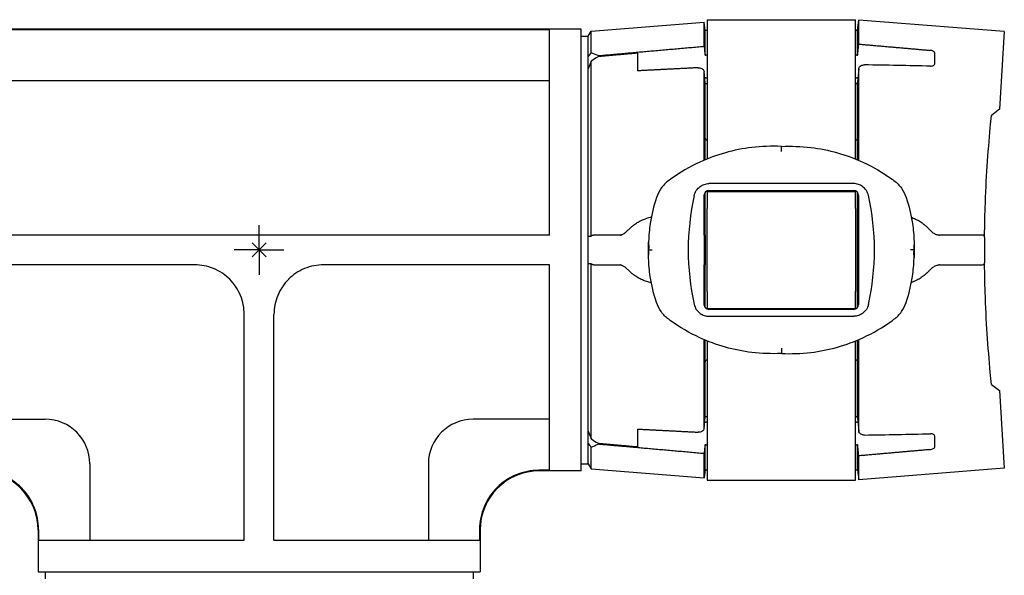
# Model space of a CAD drawing. Units: millimetres. Extents: x -75 to 75, y -97 to 23.
# Drawn here: x -24 to 75, y -33 to 23 of the extents above; entities that cross this region are included whole.
import ezdxf

# ---------------------------------------------------------------- set-up
doc = ezdxf.new("R2010")
doc.units = ezdxf.units.MM
doc.layers.get('0').update_dxf_attribs({"linetype": 'CONTINUOUS'})
doc.layers.add('Arbeitspunkt(DIN)', color=7, linetype='CONTINUOUS', lineweight=25)
doc.layers.add('GEB-BEZUG', color=2, linetype='CONTINUOUS', lineweight=25)
doc.layers.add('GEB-KONTUR-A', color=5, linetype='CONTINUOUS')

# ---------------------------------------------------------------- blocks, each defined once
blk = doc.blocks.new('Einfügepunkt')
at = {"layer": 'GEB-BEZUG'}
for p, q in [((-0.707, -0.707), (0.707, 0.707)), ((-0.707, 0.707), (0.707, -0.707))]:
    blk.add_line(p, q, dxfattribs=at)

msp = doc.modelspace()

# ---------------------------------------------------------------- linework, layer by layer
at = {"layer": 'Arbeitspunkt(DIN)', "ltscale": 5}
for q in [(0, 2.5), (-2.5, 0), (0, -2.5), (2.5, 0)]:
    msp.add_line((0, 0), q, dxfattribs=at)
at = {"layer": 'GEB-KONTUR-A', "ltscale": 5}
for p, q in [((33.514, 22.103), (44.909, 23)), ((45, 22.2), (44.909, 23)), ((44.909, 20.565), (44.909, 23)), ((45.2, 23.25), (60.2, 23.25)), ((45.2, 23.25), (45.2, 9.179)), ((60.2, 9.179), (60.2, 23.25)), ((60.4, 22.2), (60.514, 23.2)), ((75.2, 22.044), (60.514, 23.2)), ((60.514, 20.788), (60.514, 23.2)), ((32.5, 22.3), (-32.5, 22.3)), ((-29.3, 22.249), (29.3, 22.249)), ((29.3, 1.5), (29.3, 22.249)), ((32.5, -22.3), (32.5, 22.3)), ((33.2, 21.6), (33.514, 22.103)), ((33.514, 19.903), (33.514, 22.103)), ((45, 22.2), (45.2, 22.2)), ((45, 19.666), (45, 22.2)), ((60.2, 22.2), (60.4, 22.2)), ((60.4, 19.666), (60.4, 22.2)), ((75.2, 22.044), (74.706, 14.2)), ((32.5, 21.6), (33.2, 21.6)), ((33.2, 1.395), (33.2, 21.6)), ((33.2, 19.495), (33.2, 21.6)), ((33.514, 1.394), (33.514, 19.064)), ((34.2, 19.618), (34.2, 19.511)), ((38.2, 19.868), (38.2, 18.084)), ((45, 19.666), (45.086, 19.666)), ((60.314, 19.666), (60.4, 19.666)), ((68.2, 18.855), (68.2, 19.847)), ((33.2, 1.395), (33.2, 18.284)), ((44.909, 9.058), (44.909, 17.959)), ((60.514, 9.048), (60.514, 18.258)), ((29.3, 17.084), (-29.3, 17.084)), ((45.086, 17.377), (44.962, 17.377)), ((45, 16.916), (45, 16.935)), ((45, 11.4), (45, 16.916)), ((60.435, 17.377), (60.314, 17.377)), ((60.4, 16.975), (60.4, 16.957)), ((60.4, 11.4), (60.4, 16.957)), ((45, 16.8), (45.2, 16.8)), ((60.2, 16.8), (60.4, 16.8)), ((74.706, 14.2), (73.914, 13.587)), ((45, 9.097), (45, 11.4)), ((60.4, 9.097), (60.4, 11.4)), ((52.7, 9.925), (52.7, 10.45)), ((60, 6.699), (45.4, 6.699)), ((45.4, 6), (60, 6)), ((44.9, 5.5), (44.9, -5.5)), ((44.909, 1.5), (44.909, 5.594)), ((45, 1.5), (45, 5.8)), ((45.2, 5.9), (45.2, 5.958)), ((45.2, 5.9), (60.2, 5.9)), ((45.2, 5.9), (45.2, 4.2)), ((60.2, 5.958), (60.2, 5.9)), ((60.2, 4.2), (60.2, 5.9)), ((60.4, 1.5), (60.4, 5.8)), ((60.5, 5.5), (60.5, -5.5)), ((45.2, -4.2), (45.2, 4.2)), ((60.2, 4.2), (60.2, -4.2)), ((67.715, 1.999), (67.786, 1.927)), ((29.3, 1.5), (-29.3, 1.5)), ((33.2, 1.3), (33.2, 1.395)), ((33.2, -1.3), (33.2, 1.3)), ((36.419, 1.5), (33.729, 1.5)), ((36.473, 1.5), (36.419, 1.5)), ((44.9, 1.5), (45.006, 1.5)), ((60.394, 1.5), (60.5, 1.5)), ((72.516, 1.5), (68.653, 1.5)), ((73.007, 1.5), (72.516, 1.5)), ((39.305, -0.791), (39.305, 0.791)), ((39.308, 0), (39.659, 0)), ((66.092, 0), (65.741, 0)), ((66.095, 0.791), (66.095, -0.791)), ((-6.5, -1.5), (-29.3, -1.5)), ((29.3, -1.5), (6.5, -1.5)), ((29.3, -22.249), (29.3, -1.5)), ((33.2, -1.395), (33.2, -1.3)), ((33.2, -21.6), (33.2, -1.395)), ((33.2, -18.284), (33.2, -1.395)), ((33.514, -19.064), (33.514, -1.394)), ((33.729, -1.5), (36.419, -1.5)), ((36.419, -1.5), (36.473, -1.5)), ((45.006, -1.5), (44.9, -1.5)), ((44.909, -5.594), (44.909, -1.5)), ((45, -5.8), (45, -1.5)), ((60.5, -1.5), (60.394, -1.5)), ((60.4, -5.8), (60.4, -1.5)), ((67.786, -1.927), (67.715, -1.999)), ((68.653, -1.5), (72.516, -1.5)), ((72.516, -1.5), (73.007, -1.5)), ((45.2, -4.2), (45.2, -5.9)), ((60.2, -5.9), (60.2, -4.2)), ((45.2, -5.9), (60.2, -5.9)), ((45.2, -5.958), (45.2, -5.9)), ((60.2, -5.9), (60.2, -5.958)), ((-1.5, -29.3), (-1.5, -6.5)), ((1.5, -29.3), (1.5, -6.5)), ((60, -6), (45.4, -6)), ((45.4, -6.699), (60, -6.699)), ((44.909, -17.959), (44.909, -9.058)), ((45, -11.4), (45, -9.097)), ((45.2, -9.179), (45.2, -23.25)), ((52.7, -9.925), (52.7, -10.45)), ((60.2, -23.25), (60.2, -9.179)), ((60.4, -11.4), (60.4, -9.097)), ((60.514, -18.258), (60.514, -9.048)), ((45, -16.916), (45, -11.4)), ((60.4, -16.957), (60.4, -11.4)), ((73.914, -13.587), (74.706, -14.2)), ((74.706, -14.2), (75.2, -22.044)), ((45, -16.8), (45.2, -16.8)), ((60.2, -16.8), (60.4, -16.8)), ((-29.3, -17.084), (-21.6, -17.084)), ((29.3, -17.084), (21.6, -17.084)), ((44.962, -17.377), (45.086, -17.377)), ((45, -16.935), (45, -16.916)), ((60.314, -17.377), (60.435, -17.377)), ((60.4, -16.957), (60.4, -16.975)), ((38.2, -18.084), (38.2, -19.868)), ((68.2, -19.847), (68.2, -18.855)), ((33.2, -21.6), (33.2, -19.495)), ((34.2, -19.511), (34.2, -19.618)), ((45.086, -19.666), (45, -19.666)), ((45, -22.2), (45, -19.666)), ((60.4, -19.666), (60.314, -19.666)), ((60.4, -22.2), (60.4, -19.666)), ((33.514, -22.103), (33.514, -19.903)), ((44.909, -23), (44.909, -20.565)), ((60.514, -23.2), (60.514, -20.788)), ((-17.084, -21.6), (-17.084, -29.3)), ((17.084, -21.6), (17.084, -29.3)), ((32.5, -21.6), (33.2, -21.6)), ((33.2, -21.6), (33.514, -22.103)), ((29.3, -22.249), (28.236, -22.249)), ((32.5, -22.3), (28.3, -22.3)), ((33.514, -22.103), (44.909, -23)), ((45, -22.2), (44.909, -23)), ((45, -22.2), (45.2, -22.2)), ((60.2, -22.2), (60.4, -22.2)), ((60.4, -22.2), (60.514, -23.2)), ((75.2, -22.044), (60.514, -23.2)), ((45.2, -23.25), (60.2, -23.25)), ((-22.3, -28.3), (-22.3, -32.5)), ((-22.249, -28.236), (-22.249, -29.3)), ((22.249, -28.236), (22.249, -29.3)), ((22.3, -28.3), (22.3, -32.5)), ((-22.249, -29.3), (-1.5, -29.3)), ((1.5, -29.3), (22.249, -29.3)), ((-22.3, -32.5), (22.3, -32.5)), ((-21.6, -32.5), (-21.6, -33.2)), ((21.6, -32.5), (21.6, -33.2))]:
    msp.add_line(p, q, dxfattribs=at)
for centre, radius, start, end in [((45.4, 5.5), 0.5, 90, 180), ((60, 5.5), 0.5, 0, 90), ((73.007, 1.3), 0.2, 359.42659, 90), ((202.9, 0), 129.7, 179.42659, 180.57341), ((73.007, -1.3), 0.2, 270, 0.57341), ((45.4, -5.5), 0.5, 180, 270), ((60, -5.5), 0.5, 270, 0), ((-21.6, -21.6), 4.516, 0, 90), ((21.6, -21.6), 4.516, 90, 180), ((-28.3, -28.3), 6, 0, 90), ((28.3, -28.3), 6, 90, 180)]:
    msp.add_arc(centre, radius, start, end, dxfattribs=at)
for centre, major_axis, ratio, start_param, end_param in [((25.59, 0), (-21.48, 0), 0.996898, 4.299974, 4.334556), ((46.52, 0), (23.127, 0), 0.996898, 2.132608, 2.168037), ((-444.913, -25.602), (-0.228, 492.732), 0.998004, 4.798365, 4.80052), ((549.123, -25.75), (-0.227, -493.465), 0.994125, 4.623481, 4.626156), ((-0.003, 0), (-257.879, 0), 0.074592, 4.44652, 4.473214), ((291.355, 0), (248.055, 0), 0.317219, 3.071639, 3.211546), ((-185.955, 0), (-248.055, 0), 0.317219, 3.071639, 3.211546), ((36.666, 1.063), (-0.137, 0.456), 0.863645, 6.264862, 6.382428), ((47.529, 0), (0, -22.2), 0.113936, 4.64477, 4.780008), ((57.871, 0), (0, 22.2), 0.113936, 4.64477, 4.780008), ((68.465, 0.664), (-0.008, 0.856), 0.873987, 6.094742, 6.146658), ((36.667, -1.062), (-0.14, -0.456), 0.863704, 6.189346, 6.306753), ((68.465, -0.663), (-0.005, -0.856), 0.874108, 0.133794, 0.185673), ((-441.399, 25.293), (0.226, 489.198), 0.998004, 4.624249, 4.62642), ((553.491, 26.137), (0.23, -497.875), 0.994125, 4.798632, 4.801284), ((-0.003, 0), (-257.879, 0), 0.074592, 1.809971, 1.836665), ((46.52, 0), (23.127, 0), 0.996898, 4.115148, 4.150577), ((25.59, 0), (-21.48, 0), 0.996898, 1.948629, 1.983211)]:
    msp.add_ellipse(centre, major_axis=major_axis, ratio=ratio, start_param=start_param, end_param=end_param, dxfattribs=at)
for points, weights in [([(33.2, 19.495), (33.356, 19.697), (33.514, 19.903)], [1, 1.00004972874, 1]), ([(34.2, 19.618), (39.428, 20.082), (44.909, 20.565)], [1, 1.00022003696, 1]), ([(44.909, 20.565), (44.955, 20.107), (45, 19.666)], [1, 1.00019777111, 1]), ([(60.4, 19.666), (60.455, 20.215), (60.514, 20.788)], [1, 1.00030566262, 1]), ([(60.514, 20.788), (64.163, 20.468), (67.7, 20.155)], [1, 1.00010216557, 1.00001349993]), ([(33.514, 19.064), (33.354, 18.672), (33.2, 18.284)], [1, 1.00005533783, 1]), ([(38.2, 19.868), (36.182, 19.688), (34.2, 19.511)], [1, 1.00003195516, 1]), ([(44.307, 18.397), (41.227, 18.239), (38.2, 18.084)], [1.00000608506, 1.00003419239, 1]), ([(33.2, -18.284), (33.354, -18.672), (33.514, -19.064)], [1, 1.00005533783, 1]), ([(38.2, -18.084), (41.227, -18.239), (44.307, -18.397)], [1, 1.00003419239, 1.00000608506]), ([(33.514, -19.903), (33.356, -19.697), (33.2, -19.495)], [1, 1.00004972874, 1]), ([(34.2, -19.511), (36.182, -19.688), (38.2, -19.868)], [1, 1.00003195516, 1]), ([(44.909, -20.565), (39.428, -20.082), (34.2, -19.618)], [1, 1.00022003696, 1]), ([(45, -19.666), (44.955, -20.107), (44.909, -20.565)], [1, 1.00019777111, 1]), ([(60.514, -20.788), (60.455, -20.215), (60.4, -19.666)], [1, 1.00030566262, 1]), ([(67.7, -20.155), (64.163, -20.468), (60.514, -20.788)], [1.00001349993, 1.00010216557, 1])]:
    msp.add_rational_spline(points, weights, degree=2, dxfattribs=at)
for points, knots in [([(68.2, 19.847), (68.2, 19.85), (68.2, 19.854), (68.197, 19.892), (68.182, 19.929), (68.124, 20), (68.082, 20.034), (67.988, 20.085), (67.933, 20.107), (67.817, 20.139), (67.757, 20.15), (67.7, 20.155)], [0.23979965, 0.23979965, 0.23979965, 0.23979965, 0.24192203, 0.24192203, 0.26359003, 0.26359003, 0.28525803, 0.28525803, 0.30416736, 0.30416736, 0.32129056, 0.32129056, 0.32129056, 0.32129056]), ([(44.307, 18.397), (44.37, 18.4), (44.432, 18.396), (44.556, 18.372), (44.615, 18.352), (44.73, 18.292), (44.781, 18.25), (44.849, 18.168), (44.871, 18.129), (44.901, 18.047), (44.909, 18.003), (44.909, 17.959)], [0, 0, 0, 0, 0.0190682, 0.0190682, 0.0404687, 0.0404687, 0.0669226, 0.0669226, 0.0873634, 0.0873634, 0.1084057, 0.1084057, 0.1084057, 0.1084057]), ([(60.514, 18.258), (60.514, 18.334), (60.537, 18.408), (60.624, 18.529), (60.679, 18.576), (60.793, 18.637), (60.847, 18.657), (60.965, 18.683), (61.026, 18.689), (61.089, 18.688)], [0, 0, 0, 0, 0.0369074, 0.0369074, 0.06816, 0.06816, 0.090229, 0.090229, 0.1111798, 0.1111798, 0.1111798, 0.1111798]), ([(67.754, 18.56), (67.806, 18.559), (67.858, 18.564), (67.965, 18.587), (68.016, 18.608), (68.105, 18.661), (68.144, 18.699), (68.19, 18.778), (68.2, 18.817), (68.2, 18.855)], [0.16962358, 0.16962358, 0.16962358, 0.16962358, 0.18499712, 0.18499712, 0.20349866, 0.20349866, 0.22623951, 0.22623951, 0.24640815, 0.24640815, 0.24640815, 0.24640815]), ([(73.209, 1.5), (73.219, 2.415), (73.24, 3.341), (73.317, 5.693), (73.388, 7.113), (73.566, 9.835), (73.673, 11.138), (73.829, 12.77), (73.871, 13.185), (73.914, 13.587)], [10.171446, 10.171446, 10.171446, 10.171446, 10.440893, 10.440893, 10.858836, 10.858836, 11.27678, 11.27678, 11.425438, 11.425438, 11.425438, 11.425438]), ([(45.2, 11.054), (45.172, 11.07), (45.147, 11.089), (45.086, 11.147), (45.053, 11.194), (45.01, 11.295), (45, 11.35), (45, 11.4)], [0.02036382, 0.02036382, 0.02036382, 0.02036382, 0.02990387, 0.02990387, 0.04753199, 0.04753199, 0.0651601, 0.0651601, 0.0651601, 0.0651601]), ([(60.4, 11.4), (60.4, 11.35), (60.39, 11.295), (60.347, 11.194), (60.314, 11.147), (60.253, 11.089), (60.228, 11.07), (60.2, 11.054)], [-0.0651601, -0.0651601, -0.0651601, -0.0651601, -0.04753199, -0.04753199, -0.02990387, -0.02990387, -0.02036382, -0.02036382, -0.02036382, -0.02036382]), ([(52.7, 10.45), (51.712, 10.5), (50.719, 10.466), (47.92, 10.133), (46.139, 9.631), (43.441, 8.39), (42.45, 7.811), (41.525, 7.142)], [-1.14801, -1.14801, -1.14801, -1.14801, -0.861264, -0.861264, -0.331255, -0.331255, 0, 0, 0, 0]), ([(52.7, 10.45), (53.688, 10.5), (54.681, 10.466), (57.48, 10.133), (59.261, 9.631), (61.959, 8.39), (62.95, 7.811), (63.875, 7.142)], [-1.14801, -1.14801, -1.14801, -1.14801, -0.861264, -0.861264, -0.331255, -0.331255, 0, 0, 0, 0]), ([(41.332, 7), (41.042, 6.784), (40.785, 6.522), (40.371, 5.943), (40.21, 5.627), (40.1, 5.294)], [0, 0, 0, 0, 0.0899588, 0.0899588, 0.1773157, 0.1773157, 0.1773157, 0.1773157]), ([(41.525, 7.142), (41.493, 7.118), (41.461, 7.095), (41.396, 7.048), (41.364, 7.024), (41.332, 7)], [0, 0, 0, 0, 0.01156912, 0.01156912, 0.02313823, 0.02313823, 0.02313823, 0.02313823]), ([(63.875, 7.142), (63.907, 7.118), (63.939, 7.095), (64.004, 7.048), (64.036, 7.024), (64.068, 7)], [0, 0, 0, 0, 0.01156912, 0.01156912, 0.02313823, 0.02313823, 0.02313823, 0.02313823]), ([(64.068, 7), (64.358, 6.784), (64.615, 6.522), (65.029, 5.943), (65.19, 5.627), (65.3, 5.294)], [0, 0, 0, 0, 0.0899588, 0.0899588, 0.1773157, 0.1773157, 0.1773157, 0.1773157]), ([(43.907, 5.5), (43.945, 5.672), (44.017, 5.848), (44.222, 6.162), (44.355, 6.3), (44.621, 6.494), (44.769, 6.572), (45.082, 6.675), (45.247, 6.699), (45.4, 6.699)], [0.2621853, 0.2621853, 0.2621853, 0.2621853, 0.3150104, 0.3150104, 0.3678354, 0.3678354, 0.4138041, 0.4138041, 0.4597729, 0.4597729, 0.4597729, 0.4597729]), ([(61.493, 5.5), (61.455, 5.672), (61.383, 5.848), (61.178, 6.162), (61.045, 6.3), (60.779, 6.494), (60.631, 6.572), (60.318, 6.675), (60.153, 6.699), (60, 6.699)], [0.2621853, 0.2621853, 0.2621853, 0.2621853, 0.3150104, 0.3150104, 0.3678354, 0.3678354, 0.4138041, 0.4138041, 0.4597729, 0.4597729, 0.4597729, 0.4597729]), ([(40.1, 5.294), (39.817, 4.442), (39.608, 3.567), (39.382, 2.071), (39.326, 1.459), (39.305, 0.846)], [0, 0, 0, 0, 0.2599278, 0.2599278, 0.4371476, 0.4371476, 0.4371476, 0.4371476]), ([(65.3, 5.294), (65.583, 4.442), (65.792, 3.567), (66.018, 2.071), (66.074, 1.459), (66.095, 0.846)], [0, 0, 0, 0, 0.2599278, 0.2599278, 0.4371476, 0.4371476, 0.4371476, 0.4371476]), ([(37.791, 2.493), (37.909, 2.588), (38.034, 2.676), (38.295, 2.838), (38.431, 2.911), (38.711, 3.044), (38.854, 3.104), (39.148, 3.21), (39.297, 3.256), (39.494, 3.31), (39.54, 3.322), (39.587, 3.333)], [0, 0, 0, 0, 0.0456933, 0.0456933, 0.0913867, 0.0913867, 0.13708, 0.13708, 0.1827733, 0.1827733, 0.1967276, 0.1967276, 0.1967276, 0.1967276]), ([(65.822, 3.289), (65.845, 3.28), (65.869, 3.272), (66.055, 3.203), (66.214, 3.135), (66.52, 2.979), (66.668, 2.892), (66.949, 2.702), (67.083, 2.598), (67.207, 2.486)], [0.0940233, 0.0940233, 0.0940233, 0.0940233, 0.1013051, 0.1013051, 0.1519577, 0.1519577, 0.2026102, 0.2026102, 0.2532628, 0.2532628, 0.2532628, 0.2532628]), ([(37.791, 2.493), (37.745, 2.457), (37.7, 2.42), (37.612, 2.346), (37.568, 2.309), (37.482, 2.234), (37.439, 2.196), (37.356, 2.121), (37.315, 2.083), (37.234, 2.006), (37.195, 1.968), (37.156, 1.93)], [0, 0, 0, 0, 0.01814861, 0.01814861, 0.03629721, 0.03629721, 0.05444582, 0.05444582, 0.07259443, 0.07259443, 0.09074304, 0.09074304, 0.09074304, 0.09074304]), ([(67.715, 1.999), (67.683, 2.032), (67.651, 2.064), (67.586, 2.129), (67.553, 2.161), (67.486, 2.226), (67.452, 2.259), (67.384, 2.324), (67.349, 2.356), (67.279, 2.421), (67.243, 2.453), (67.207, 2.486)], [0, 0, 0, 0, 0.01523296, 0.01523296, 0.03046592, 0.03046592, 0.04569888, 0.04569888, 0.06093184, 0.06093184, 0.07616479, 0.07616479, 0.07616479, 0.07616479]), ([(33.514, 1.394), (33.524, 1.409), (33.536, 1.423), (33.571, 1.456), (33.6, 1.473), (33.663, 1.495), (33.696, 1.5), (33.727, 1.5), (33.728, 1.5), (33.728, 1.5), (33.729, 1.5)], [0.11198938, 0.11198938, 0.11198938, 0.11198938, 0.11713529, 0.11713529, 0.12648537, 0.12648537, 0.13583544, 0.13583544, 0.13583544, 0.13599985, 0.13599985, 0.13599985, 0.13599985]), ([(36.473, 1.5), (36.474, 1.5), (36.474, 1.5), (36.475, 1.5), (36.476, 1.5), (36.478, 1.501), (36.479, 1.501), (36.482, 1.501), (36.483, 1.502), (36.487, 1.503), (36.489, 1.504), (36.491, 1.505)], [0, 0, 0, 0, 0.00348017, 0.00348017, 0.00696034, 0.00696034, 0.01044051, 0.01044051, 0.01392068, 0.01392068, 0.01740085, 0.01740085, 0.01740085, 0.01740085]), ([(36.536, 1.521), (36.57, 1.53), (36.606, 1.543), (36.682, 1.576), (36.722, 1.596), (36.805, 1.644), (36.847, 1.672), (36.934, 1.734), (36.978, 1.769), (37.066, 1.844), (37.111, 1.886), (37.156, 1.93)], [0, 0, 0, 0, 0.0228938, 0.0228938, 0.0457875, 0.0457875, 0.0686813, 0.0686813, 0.091575, 0.091575, 0.1144688, 0.1144688, 0.1144688, 0.1144688]), ([(67.786, 1.927), (67.831, 1.881), (67.878, 1.838), (67.975, 1.759), (68.025, 1.724), (68.128, 1.661), (68.18, 1.633), (68.286, 1.585), (68.34, 1.565), (68.449, 1.533), (68.504, 1.521), (68.559, 1.513)], [0.8923439, 0.8923439, 0.8923439, 0.8923439, 1.0048871, 1.0048871, 1.1174304, 1.1174304, 1.2299737, 1.2299737, 1.3425169, 1.3425169, 1.4550602, 1.4550602, 1.4550602, 1.4550602]), ([(68.598, 1.506), (68.601, 1.505), (68.605, 1.504), (68.612, 1.503), (68.616, 1.503), (68.624, 1.502), (68.627, 1.501), (68.635, 1.501), (68.638, 1.5), (68.646, 1.5), (68.649, 1.5), (68.653, 1.5)], [0, 0, 0, 0, 0.00246941, 0.00246941, 0.00493882, 0.00493882, 0.00740823, 0.00740823, 0.00987764, 0.00987764, 0.01234705, 0.01234705, 0.01234705, 0.01234705]), ([(39.305, 0.846), (39.302, 0.75), (39.308, 0.647), (39.313, 0.496), (39.314, 0.457), (39.315, 0.395), (39.315, 0.374), (39.316, 0.335), (39.316, 0.318), (39.315, 0.281), (39.315, 0.262), (39.315, 0.211), (39.314, 0.18), (39.312, 0.099), (39.31, 0.049), (39.308, 0)], [0, 0, 0, 0, 0.03397748, 0.03397748, 0.04596471, 0.04596471, 0.05236814, 0.05236814, 0.05753297, 0.05753297, 0.06330985, 0.06330985, 0.07265232, 0.07265232, 0.08795383, 0.08795383, 0.08795383, 0.08795383]), ([(39.305, -0.846), (39.302, -0.75), (39.308, -0.647), (39.313, -0.496), (39.314, -0.457), (39.315, -0.395), (39.315, -0.374), (39.316, -0.335), (39.316, -0.318), (39.315, -0.281), (39.315, -0.262), (39.315, -0.211), (39.314, -0.18), (39.312, -0.099), (39.31, -0.049), (39.308, 0)], [0, 0, 0, 0, 0.03397748, 0.03397748, 0.04596471, 0.04596471, 0.05236814, 0.05236814, 0.05753297, 0.05753297, 0.06330985, 0.06330985, 0.07265232, 0.07265232, 0.08795383, 0.08795383, 0.08795383, 0.08795383]), ([(66.095, 0.846), (66.098, 0.75), (66.092, 0.647), (66.087, 0.496), (66.086, 0.457), (66.085, 0.395), (66.085, 0.374), (66.084, 0.335), (66.084, 0.318), (66.085, 0.281), (66.085, 0.262), (66.085, 0.211), (66.086, 0.18), (66.088, 0.099), (66.09, 0.049), (66.092, 0)], [0, 0, 0, 0, 0.03397748, 0.03397748, 0.04596471, 0.04596471, 0.05236814, 0.05236814, 0.05753297, 0.05753297, 0.06330985, 0.06330985, 0.07265232, 0.07265232, 0.08795383, 0.08795383, 0.08795383, 0.08795383]), ([(66.095, -0.846), (66.098, -0.75), (66.092, -0.647), (66.087, -0.496), (66.086, -0.457), (66.085, -0.395), (66.085, -0.374), (66.084, -0.335), (66.084, -0.318), (66.085, -0.281), (66.085, -0.262), (66.085, -0.211), (66.086, -0.18), (66.088, -0.099), (66.09, -0.049), (66.092, 0)], [0, 0, 0, 0, 0.03397748, 0.03397748, 0.04596471, 0.04596471, 0.05236814, 0.05236814, 0.05753297, 0.05753297, 0.06330985, 0.06330985, 0.07265232, 0.07265232, 0.08795383, 0.08795383, 0.08795383, 0.08795383]), ([(40.1, -5.294), (39.817, -4.442), (39.608, -3.567), (39.382, -2.071), (39.326, -1.459), (39.305, -0.846)], [0, 0, 0, 0, 0.2599278, 0.2599278, 0.4371476, 0.4371476, 0.4371476, 0.4371476]), ([(65.3, -5.294), (65.583, -4.442), (65.792, -3.567), (66.018, -2.071), (66.074, -1.459), (66.095, -0.846)], [0, 0, 0, 0, 0.2599278, 0.2599278, 0.4371476, 0.4371476, 0.4371476, 0.4371476]), ([(-2.964, -2.964), (-3.407, -2.522), (-3.969, -2.137), (-5.201, -1.626), (-5.871, -1.5), (-6.5, -1.5)], [2.7222417, 2.7222417, 2.7222417, 2.7222417, 2.9108539, 2.9108539, 3.0994662, 3.0994662, 3.0994662, 3.0994662]), ([(6.5, -1.5), (5.873, -1.5), (5.204, -1.625), (3.975, -2.134), (3.414, -2.517), (2.969, -2.96), (2.967, -2.962), (2.964, -2.964)], [1.5497033, 1.5497033, 1.5497033, 1.5497033, 1.73782, 1.73782, 1.9259366, 1.9259366, 1.9269223, 1.9269223, 1.9269223, 1.9269223]), ([(33.729, -1.5), (33.728, -1.5), (33.728, -1.5), (33.727, -1.5), (33.696, -1.5), (33.663, -1.495), (33.6, -1.473), (33.571, -1.456), (33.536, -1.423), (33.524, -1.409), (33.514, -1.394)], [0.13567102, 0.13567102, 0.13567102, 0.13567102, 0.13583544, 0.13583544, 0.13583544, 0.14518551, 0.14518551, 0.15453558, 0.15453558, 0.1596815, 0.1596815, 0.1596815, 0.1596815]), ([(36.491, -1.505), (36.489, -1.504), (36.487, -1.503), (36.483, -1.502), (36.482, -1.501), (36.479, -1.501), (36.478, -1.501), (36.476, -1.5), (36.475, -1.5), (36.474, -1.5), (36.474, -1.5), (36.473, -1.5)], [0, 0, 0, 0, 0.00348017, 0.00348017, 0.00696034, 0.00696034, 0.01044051, 0.01044051, 0.01392068, 0.01392068, 0.01740085, 0.01740085, 0.01740085, 0.01740085]), ([(36.536, -1.521), (36.57, -1.53), (36.606, -1.543), (36.682, -1.576), (36.722, -1.596), (36.805, -1.644), (36.847, -1.672), (36.934, -1.734), (36.978, -1.769), (37.066, -1.844), (37.111, -1.886), (37.156, -1.93)], [0, 0, 0, 0, 0.0228941, 0.0228941, 0.0457881, 0.0457881, 0.0686822, 0.0686822, 0.0915762, 0.0915762, 0.1144703, 0.1144703, 0.1144703, 0.1144703]), ([(37.156, -1.93), (37.195, -1.968), (37.234, -2.006), (37.315, -2.083), (37.356, -2.121), (37.439, -2.196), (37.482, -2.234), (37.568, -2.309), (37.612, -2.346), (37.7, -2.42), (37.745, -2.457), (37.791, -2.493)], [0, 0, 0, 0, 0.01814861, 0.01814861, 0.03629721, 0.03629721, 0.05444582, 0.05444582, 0.07259443, 0.07259443, 0.09074304, 0.09074304, 0.09074304, 0.09074304]), ([(67.786, -1.927), (67.831, -1.881), (67.878, -1.838), (67.975, -1.759), (68.025, -1.724), (68.128, -1.661), (68.18, -1.633), (68.286, -1.585), (68.34, -1.565), (68.449, -1.533), (68.504, -1.521), (68.559, -1.513)], [0.8923439, 0.8923439, 0.8923439, 0.8923439, 1.0048871, 1.0048871, 1.1174304, 1.1174304, 1.2299737, 1.2299737, 1.3425169, 1.3425169, 1.4550602, 1.4550602, 1.4550602, 1.4550602]), ([(68.653, -1.5), (68.649, -1.5), (68.646, -1.5), (68.638, -1.5), (68.635, -1.501), (68.627, -1.501), (68.624, -1.502), (68.616, -1.503), (68.612, -1.503), (68.605, -1.504), (68.601, -1.505), (68.598, -1.506)], [0, 0, 0, 0, 0.00246941, 0.00246941, 0.00493882, 0.00493882, 0.00740823, 0.00740823, 0.00987764, 0.00987764, 0.01234705, 0.01234705, 0.01234705, 0.01234705]), ([(73.914, -13.587), (73.871, -13.185), (73.829, -12.77), (73.673, -11.138), (73.566, -9.835), (73.388, -7.113), (73.317, -5.693), (73.24, -3.341), (73.219, -2.415), (73.209, -1.5)], [8.62046, 8.62046, 8.62046, 8.62046, 8.769118, 8.769118, 9.187062, 9.187062, 9.605006, 9.605006, 9.874452, 9.874452, 9.874452, 9.874452]), ([(-1.5, -6.5), (-1.5, -5.871), (-1.626, -5.201), (-2.137, -3.969), (-2.522, -3.407), (-2.964, -2.964)], [1.5497033, 1.5497033, 1.5497033, 1.5497033, 1.7383155, 1.7383155, 1.9269278, 1.9269278, 1.9269278, 1.9269278]), ([(2.964, -2.964), (2.962, -2.967), (2.96, -2.969), (2.517, -3.414), (2.134, -3.975), (1.625, -5.204), (1.5, -5.873), (1.5, -6.5)], [1.1724842, 1.1724842, 1.1724842, 1.1724842, 1.1734699, 1.1734699, 1.3615866, 1.3615866, 1.5497033, 1.5497033, 1.5497033, 1.5497033]), ([(39.587, -3.333), (39.54, -3.322), (39.494, -3.31), (39.297, -3.256), (39.148, -3.21), (38.854, -3.104), (38.711, -3.044), (38.431, -2.911), (38.295, -2.838), (38.034, -2.676), (37.909, -2.588), (37.791, -2.493)], [0.0317391, 0.0317391, 0.0317391, 0.0317391, 0.0456933, 0.0456933, 0.0913867, 0.0913867, 0.13708, 0.13708, 0.1827733, 0.1827733, 0.2284666, 0.2284666, 0.2284666, 0.2284666]), ([(67.207, -2.486), (67.083, -2.598), (66.949, -2.702), (66.668, -2.892), (66.52, -2.979), (66.214, -3.135), (66.055, -3.203), (65.869, -3.272), (65.845, -3.28), (65.822, -3.289)], [0, 0, 0, 0, 0.0506524, 0.0506524, 0.1013048, 0.1013048, 0.1519572, 0.1519572, 0.1592386, 0.1592386, 0.1592386, 0.1592386]), ([(67.207, -2.486), (67.243, -2.453), (67.279, -2.421), (67.349, -2.356), (67.384, -2.324), (67.452, -2.259), (67.486, -2.226), (67.553, -2.161), (67.586, -2.129), (67.651, -2.064), (67.683, -2.032), (67.715, -1.999)], [0, 0, 0, 0, 0.01523296, 0.01523296, 0.03046592, 0.03046592, 0.04569888, 0.04569888, 0.06093184, 0.06093184, 0.07616479, 0.07616479, 0.07616479, 0.07616479]), ([(41.332, -7), (41.042, -6.784), (40.785, -6.522), (40.371, -5.943), (40.21, -5.627), (40.1, -5.294)], [0, 0, 0, 0, 0.0899588, 0.0899588, 0.1773157, 0.1773157, 0.1773157, 0.1773157]), ([(43.907, -5.5), (43.945, -5.672), (44.017, -5.848), (44.222, -6.162), (44.355, -6.3), (44.621, -6.494), (44.769, -6.572), (45.082, -6.675), (45.247, -6.699), (45.4, -6.699)], [0.2621853, 0.2621853, 0.2621853, 0.2621853, 0.3150104, 0.3150104, 0.3678354, 0.3678354, 0.4138041, 0.4138041, 0.4597729, 0.4597729, 0.4597729, 0.4597729]), ([(61.493, -5.5), (61.455, -5.672), (61.383, -5.848), (61.178, -6.162), (61.045, -6.3), (60.779, -6.494), (60.631, -6.572), (60.318, -6.675), (60.153, -6.699), (60, -6.699)], [0.2621853, 0.2621853, 0.2621853, 0.2621853, 0.3150104, 0.3150104, 0.3678354, 0.3678354, 0.4138041, 0.4138041, 0.4597729, 0.4597729, 0.4597729, 0.4597729]), ([(64.068, -7), (64.358, -6.784), (64.615, -6.522), (65.029, -5.943), (65.19, -5.627), (65.3, -5.294)], [0, 0, 0, 0, 0.0899588, 0.0899588, 0.1773157, 0.1773157, 0.1773157, 0.1773157]), ([(41.525, -7.142), (41.493, -7.118), (41.461, -7.095), (41.396, -7.048), (41.364, -7.024), (41.332, -7)], [0, 0, 0, 0, 0.01156912, 0.01156912, 0.02313823, 0.02313823, 0.02313823, 0.02313823]), ([(52.7, -10.45), (51.712, -10.5), (50.719, -10.466), (47.92, -10.133), (46.139, -9.631), (43.441, -8.39), (42.45, -7.811), (41.525, -7.142)], [-1.14801, -1.14801, -1.14801, -1.14801, -0.861264, -0.861264, -0.331255, -0.331255, 0, 0, 0, 0]), ([(52.7, -10.45), (53.688, -10.5), (54.681, -10.466), (57.48, -10.133), (59.261, -9.631), (61.959, -8.39), (62.95, -7.811), (63.875, -7.142)], [-1.14801, -1.14801, -1.14801, -1.14801, -0.861264, -0.861264, -0.331255, -0.331255, 0, 0, 0, 0]), ([(63.875, -7.142), (63.907, -7.118), (63.939, -7.095), (64.004, -7.048), (64.036, -7.024), (64.068, -7)], [0, 0, 0, 0, 0.01156912, 0.01156912, 0.02313823, 0.02313823, 0.02313823, 0.02313823]), ([(45, -11.4), (45, -11.35), (45.01, -11.295), (45.053, -11.194), (45.086, -11.147), (45.147, -11.089), (45.172, -11.07), (45.2, -11.054)], [0.06555964, 0.06555964, 0.06555964, 0.06555964, 0.08318775, 0.08318775, 0.10081587, 0.10081587, 0.11035593, 0.11035593, 0.11035593, 0.11035593]), ([(60.2, -11.054), (60.228, -11.07), (60.253, -11.089), (60.314, -11.147), (60.347, -11.194), (60.39, -11.295), (60.4, -11.35), (60.4, -11.4)], [0.15109383, 0.15109383, 0.15109383, 0.15109383, 0.16063388, 0.16063388, 0.178262, 0.178262, 0.19589012, 0.19589012, 0.19589012, 0.19589012]), ([(44.909, -17.959), (44.909, -18.037), (44.886, -18.113), (44.798, -18.236), (44.743, -18.284), (44.625, -18.347), (44.567, -18.369), (44.471, -18.389), (44.439, -18.394), (44.373, -18.398), (44.34, -18.399), (44.307, -18.397)], [0, 0, 0, 0, 0.037194, 0.037194, 0.0685716, 0.0685716, 0.0922338, 0.0922338, 0.1034943, 0.1034943, 0.1145475, 0.1145475, 0.1145475, 0.1145475]), ([(61.089, -18.688), (61.025, -18.689), (60.963, -18.683), (60.839, -18.655), (60.781, -18.632), (60.668, -18.567), (60.619, -18.523), (60.537, -18.408), (60.514, -18.334), (60.514, -18.258)], [0, 0, 0, 0, 0.0193071, 0.0193071, 0.0413239, 0.0413239, 0.0686766, 0.0686766, 0.1052895, 0.1052895, 0.1052895, 0.1052895]), ([(68.2, -18.855), (68.2, -18.817), (68.19, -18.778), (68.144, -18.699), (68.105, -18.661), (68.016, -18.608), (67.965, -18.587), (67.858, -18.564), (67.806, -18.559), (67.754, -18.56)], [0.08606657, 0.08606657, 0.08606657, 0.08606657, 0.10623522, 0.10623522, 0.12897606, 0.12897606, 0.1474776, 0.1474776, 0.16285115, 0.16285115, 0.16285115, 0.16285115]), ([(67.7, -20.155), (67.757, -20.15), (67.817, -20.139), (67.933, -20.107), (67.988, -20.085), (68.082, -20.034), (68.124, -20), (68.182, -19.929), (68.197, -19.892), (68.2, -19.854), (68.2, -19.85), (68.2, -19.847)], [0.00178613, 0.00178613, 0.00178613, 0.00178613, 0.01890933, 0.01890933, 0.03781866, 0.03781866, 0.05948667, 0.05948667, 0.08115467, 0.08115467, 0.08327704, 0.08327704, 0.08327704, 0.08327704]), ([(-22.249, -28.236), (-22.249, -27.453), (-22.402, -26.677), (-22.996, -25.233), (-23.43, -24.578), (-24.524, -23.471), (-25.173, -23.031), (-26.258, -22.57), (-26.643, -22.45), (-27.432, -22.29), (-27.833, -22.249), (-28.236, -22.249)], [0, 0, 0, 0, 0.2348787, 0.2348787, 0.4685341, 0.4685341, 0.7017341, 0.7017341, 0.8223392, 0.8223392, 0.9431157, 0.9431157, 0.9431157, 0.9431157]), ([(28.236, -22.249), (27.453, -22.249), (26.677, -22.402), (25.233, -22.996), (24.578, -23.43), (23.471, -24.524), (23.031, -25.173), (22.57, -26.258), (22.45, -26.643), (22.29, -27.432), (22.249, -27.833), (22.249, -28.236)], [0, 0, 0, 0, 0.2348787, 0.2348787, 0.4685341, 0.4685341, 0.7017341, 0.7017341, 0.8223392, 0.8223392, 0.9431157, 0.9431157, 0.9431157, 0.9431157])]:
    msp.add_open_spline(points, degree=3, knots=knots, dxfattribs=at)
for points in [[(45.2, 19.662), (45.162, 19.665), (45.123, 19.666), (45.086, 19.666)], [(60.314, 19.666), (60.277, 19.666), (60.238, 19.665), (60.2, 19.662)], [(45.086, 17.377), (45.123, 17.377), (45.162, 17.375), (45.2, 17.373)], [(60.2, 17.373), (60.238, 17.375), (60.277, 17.377), (60.314, 17.377)], [(33.2, 1.395), (33.305, 1.394), (33.41, 1.394), (33.514, 1.394)], [(73.206, 1.298), (73.207, 1.365), (73.208, 1.433), (73.209, 1.5)], [(33.514, -1.394), (33.41, -1.394), (33.305, -1.394), (33.2, -1.395)], [(73.209, -1.5), (73.208, -1.433), (73.207, -1.365), (73.206, -1.298)], [(45.2, -17.373), (45.162, -17.375), (45.123, -17.377), (45.086, -17.377)], [(60.314, -17.377), (60.277, -17.377), (60.238, -17.375), (60.2, -17.373)], [(45.086, -19.666), (45.123, -19.666), (45.162, -19.665), (45.2, -19.662)], [(60.2, -19.662), (60.238, -19.665), (60.277, -19.666), (60.314, -19.666)]]:
    msp.add_open_spline(points, degree=3, dxfattribs=at)

# ---------------------------------------------------------------- block references
at = {"ltscale": 5}
msp.add_blockref('Einfügepunkt', (0, 0), dxfattribs=at)

doc.saveas('drawing.dxf')
